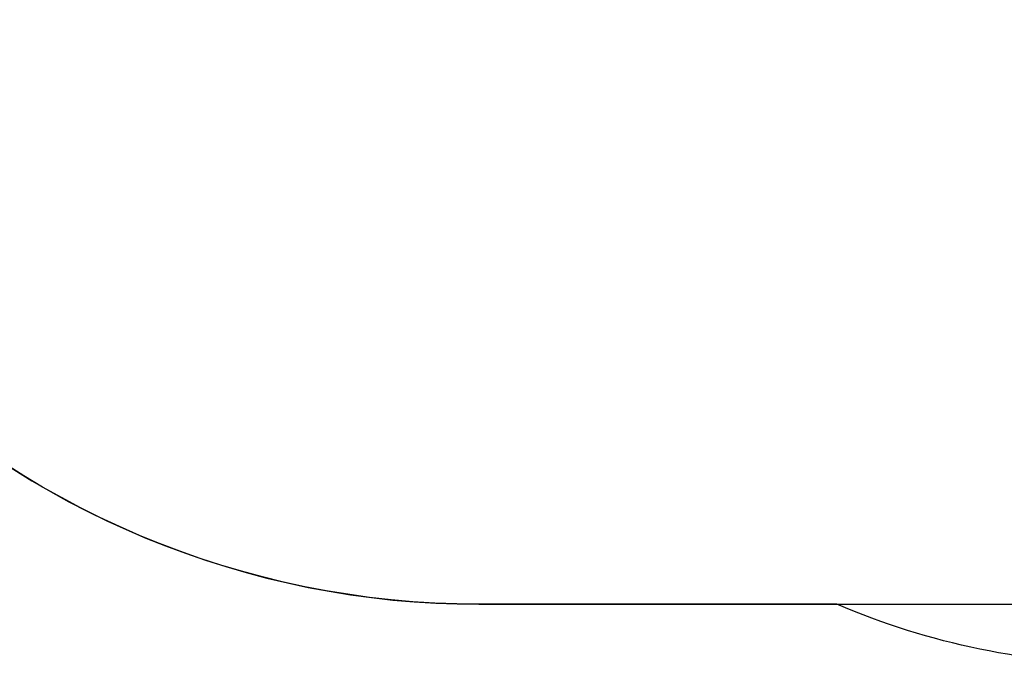
# Model space of a CAD drawing. Units: inches. Extents: x 1368 to 2797, y -193 to 757.
# Drawn here: x 1818 to 2044, y -193 to -45 of the extents above; entities that cross this region are included whole.
import ezdxf

# ---------------------------------------------------------------- set-up
doc = ezdxf.new("R2010")
doc.units = ezdxf.units.IN
doc.header["$MEASUREMENT"] = 0
doc.layers.add('VP-EQ', color=7, linetype='Continuous', true_color=0x8a3492, plot=False)
doc.layers.add('VP-HIC', color=6, linetype='Continuous')
doc.styles.get("Standard").update_dxf_attribs({"font": 'arial.ttf'})
doc.dimstyles.get("Standard").update_dxf_attribs({"dimtxt": 14, "dimasz": 20, "dimexe": 20, "dimexo": 50, "dimgap": 20, "dimtad": 0, "dimdec": 0, "dimzin": 0, "dimdsep": 46, "dimtxsty": 'Standard', "dimcen": -0.09, "dimadec": 0, "dimazin": 0, "dimtfac": 1, "dimtdec": 4, "dimtofl": 0, "dimtmove": 0, "dimatfit": 3, "dimfxl": 70, "dimfxlon": 1, "dimtolj": 1, "dimtzin": 0, "dimarcsym": 0})

# ---------------------------------------------------------------- blocks, each defined once
blk = doc.blocks.new('17122 2d')
at = {"layer": 'VP-EQ', "color": 0}
blk.add_lwpolyline([(2073.07, -192.73, -0.101806), (2005.96, -178.93), (1923.7, -178.93, -0.203052), (1780.05, -118.08, -0.036218), (1762.27, -105.63, -0.284841), (1678.98, 28.72), (1678.98, 93.92, -0.121938), (1696.3, 163.9, -0.008585), (1694.19, 168.59, -0.138813), (1671.93, 247.22), (1671.93, 314.02, -0.147565), (1696.96, 396.98, -0.071985), (1721.01, 432.59, -0.298133), (1858.47, 522.55), (1925.07, 522.55, -0.170504), (2018.87, 489.6, -0.101115), (2077.71, 501.63)], format="xyb", dxfattribs=at)
blk = doc.blocks.new('*D31')
at = {"layer": 'Defpoints', "color": 0}
for p in [(1891.77, 522.55), (2111.97, -192.73), (2776.86, -192.73)]:
    blk.add_point(p, dxfattribs=at)
at = {"layer": 'VP-EQ', "color": 0, "lineweight": -2}
for p, q in [((2706.86, 522.55), (2796.86, 522.55)), ((2776.86, 502.55), (2776.86, 200.35)), ((2776.86, -172.73), (2776.86, 129.46)), ((2706.86, -192.73), (2796.86, -192.73))]:
    blk.add_line(p, q, dxfattribs=at)
at = {"layer": 'VP-EQ', "color": 0}
for points in [[(2780.19, 502.55), (2773.53, 502.55), (2776.86, 522.55)], [(2773.53, -172.73), (2780.19, -172.73), (2776.86, -192.73)]]:
    blk.add_solid(points, dxfattribs=at)
at = {"layer": 'VP-EQ', "color": 0, "insert": (2776.86, 164.91), "char_height": 14, "attachment_point": 5, "rotation": 90}
blk.add_mtext('\\A1;715', dxfattribs=at)

msp = doc.modelspace()

# ---------------------------------------------------------------- linework, layer by layer
at = {"layer": 'VP-HIC', "color": 2}
msp.add_lwpolyline([(2005.96, -178.93), (2077.81, -178.93, 0.414214), (2277.81, 21.07), (2277.81, 28.47, 0.414214), (2077.81, 228.47), (1923.7, 228.47, 0.025877), (1903.04, 227.4), (1903.04, 240.97, -0.414214), (2073.04, 410.97), (2151.05, 410.97, -0.414214), (2321.05, 240.97), (2321.05, 196.2, -0.125089), (2341.68, 115.03), (2341.68, 11.16, -0.168515), (2305.16, -94.11, -0.292299), (2150.87, -192.73), (2073.07, -192.73, -0.101806)], format="xyb", close=True, dxfattribs=at)
at = {"layer": 'VP-HIC', "color": 30}
msp.add_lwpolyline([(1723.7, 28.47), (1723.7, 21.07, 0.414214), (1923.7, -178.93), (2077.81, -178.93, 0.414214), (2277.81, 21.07), (2277.81, 28.47, 0.414214), (2077.81, 228.47), (1923.7, 228.47, 0.414214)], format="xyb", close=True, dxfattribs=at)

# ---------------------------------------------------------------- block references
at = {"layer": 'VP-EQ', "color": 0}
msp.add_blockref('17122 2d', (0, 0), dxfattribs=at)

# ---------------------------------------------------------------- dimensions: what is measured, and where the dimension line sits
dim = msp.add_linear_dim(base=(2776.86, -192.73), p1=(1891.77, 522.55), p2=(2111.97, -192.73), angle=90, dimstyle='Standard', dxfattribs=at)
dim.commit()
dim.dimension.update_dxf_attribs({"geometry": '*D31', "text_midpoint": (2776.86, 164.91)})

doc.saveas('drawing.dxf')
